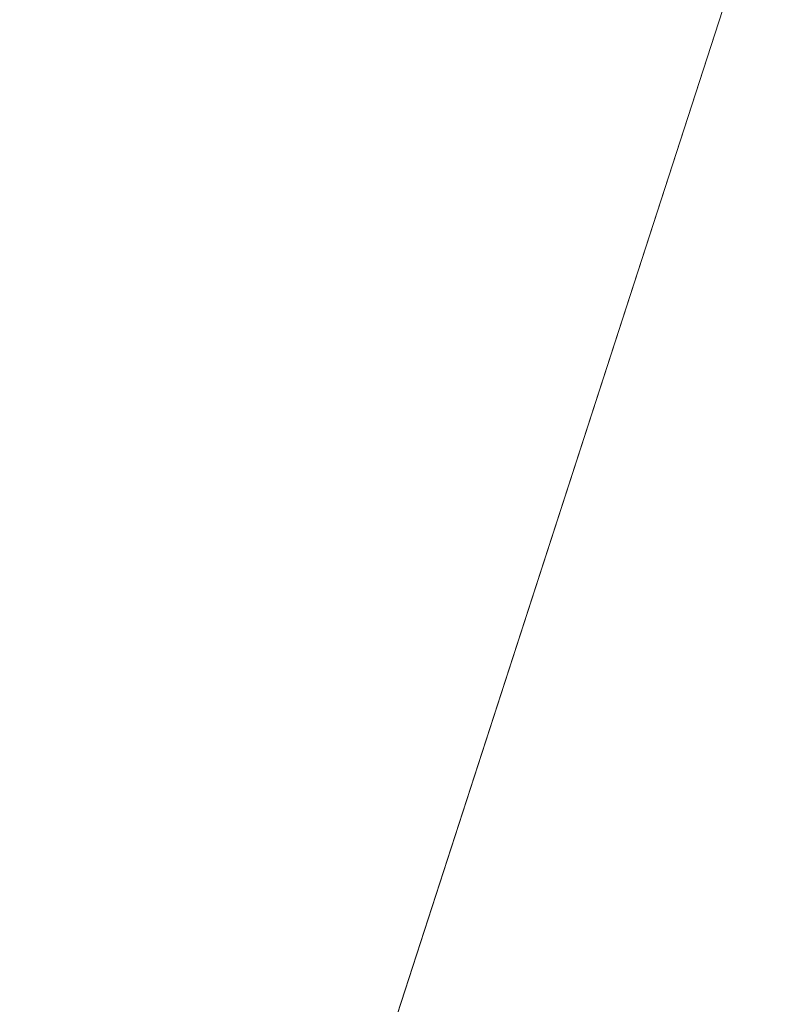
# Model space of a CAD drawing. Units: millimetres. Extents: x 233 to 649, y 175 to 708.
# Drawn here: x 609 to 609, y 601 to 601 of the extents above; entities that cross this region are included whole.
import ezdxf

# ---------------------------------------------------------------- set-up
doc = ezdxf.new("R2010")
doc.units = ezdxf.units.MM
doc.header["$LTSCALE"] = 0.5
doc.linetypes.add('HIDDEN', pattern=[9.525, 6.35, -3.175])
doc.layers.add('7', color=7, linetype='Continuous', lineweight=9)
doc.layers.add('A-WALL', color=7, linetype='Continuous', lineweight=9)
doc.styles.get("Standard").update_dxf_attribs({"font": 'arial.ttf'})
doc.dimstyles.get("Standard").update_dxf_attribs({"dimtxt": 10, "dimasz": 7, "dimexe": 3, "dimexo": 2, "dimgap": 3, "dimtad": 0, "dimdec": 0, "dimzin": 0, "dimdsep": 46, "dimtxsty": 'Standard', "dimcen": 0.09, "dimclrd": 8, "dimclre": 8, "dimclrt": 256, "dimadec": 0, "dimazin": 0, "dimtfac": 1, "dimtdec": 0, "dimtofl": 0, "dimtmove": 0, "dimatfit": 3, "dimfxl": 7, "dimtfill": 1, "dimtolj": 1, "dimtzin": 0, "dimarcsym": 0})

# ---------------------------------------------------------------- blocks, each defined once
blk = doc.blocks.new('40996_dwg_____-548369-Lateral_PDF')
at = {"layer": '7', "color": 9, "true_color": 0xc0c0c0, "flags": 128}
for points in [[(-3253.58169, 277.5), (-3255.26847, 272.29354), (-3257.26686, 266.12524), (-3259.26525, 259.95695), (-3261.26105, 253.79666)], [(-3261.26105, 253.79666), (-3259.26525, 259.95695), (-3257.26686, 266.12524), (-3255.26847, 272.29354), (-3253.58169, 277.5)]]:
    blk.add_lwpolyline(points, dxfattribs=at)
at = {"layer": '7', "color": 9, "true_color": 0xc0c0c0}
blk.add_open_spline([(-3253.15694, 276.0525), (-3253.23502, 276.02249), (-3253.39145, 275.96289), (-3253.60858, 275.85131), (-3253.8026, 275.71261), (-3253.97811, 275.55663), (-3254.13597, 275.38196), (-3254.27426, 275.18759), (-3254.38419, 274.96912), (-3254.44603, 274.81394), (-3254.47703, 274.73641)], degree=3, dxfattribs=at)
blk = doc.blocks.new('*D73')
at = {"color": 8, "linetype": 'HIDDEN', "lineweight": -2, "transparency": 16777216}
for p, q in [((611.34668, 602.87966), (646.09473, 591.61646)), ((597.16312, 559.122), (631.91117, 547.8588))]:
    blk.add_line(p, q, dxfattribs=at)
at = {"color": 8, "lineweight": -2, "transparency": 16777216}
for p, q in [((641.08249, 585.88258), (639.34363, 580.51803)), ((631.21576, 555.44276), (632.95462, 560.80731))]:
    blk.add_line(p, q, dxfattribs=at)
at = {"color": 8, "transparency": 16777216}
for points in [[(639.97267, 586.24231), (642.19231, 585.52284), (643.24091, 592.5415)], [(630.10594, 555.8025), (632.32558, 555.08302), (629.05734, 548.78384)]]:
    blk.add_solid(points, dxfattribs=at)
at = {"layer": 'Defpoints', "color": 0, "transparency": 16777216}
for p in [(609.44413, 603.49635), (595.26057, 559.73869), (629.05734, 548.78384)]:
    blk.add_point(p, dxfattribs=at)
at = {"lineweight": 30, "transparency": 16777216, "insert": (636.14913, 570.66267), "char_height": 10, "attachment_point": 5, "rotation": 72.0405, "bg_fill": 3, "box_fill_scale": 1.1, "bg_fill_color": 256, "bg_fill_true_color": 13158600, "bg_fill_transparency": 0}
blk.add_mtext('\\A1;46', dxfattribs=at)

msp = doc.modelspace()

# ---------------------------------------------------------------- block references
at = {"layer": 'A-WALL', "color": 7, "true_color": 0xf7f7f7}
msp.add_blockref('40996_dwg_____-548369-Lateral_PDF', (3863.41354, 325.24635), dxfattribs=at)

# ---------------------------------------------------------------- next in the draw order: dimensions: what is measured, and where the dimension line sits
at = {"lineweight": 30}
dim = msp.add_aligned_dim(p1=(609.44413, 603.49635), p2=(595.26057, 559.73869), distance=35.52789, dimstyle='Standard', dxfattribs=at)
dim.commit()
dim.dimension.update_dxf_attribs({"geometry": '*D73', "text_midpoint": (636.14913, 570.66267)})

doc.saveas('drawing.dxf')
